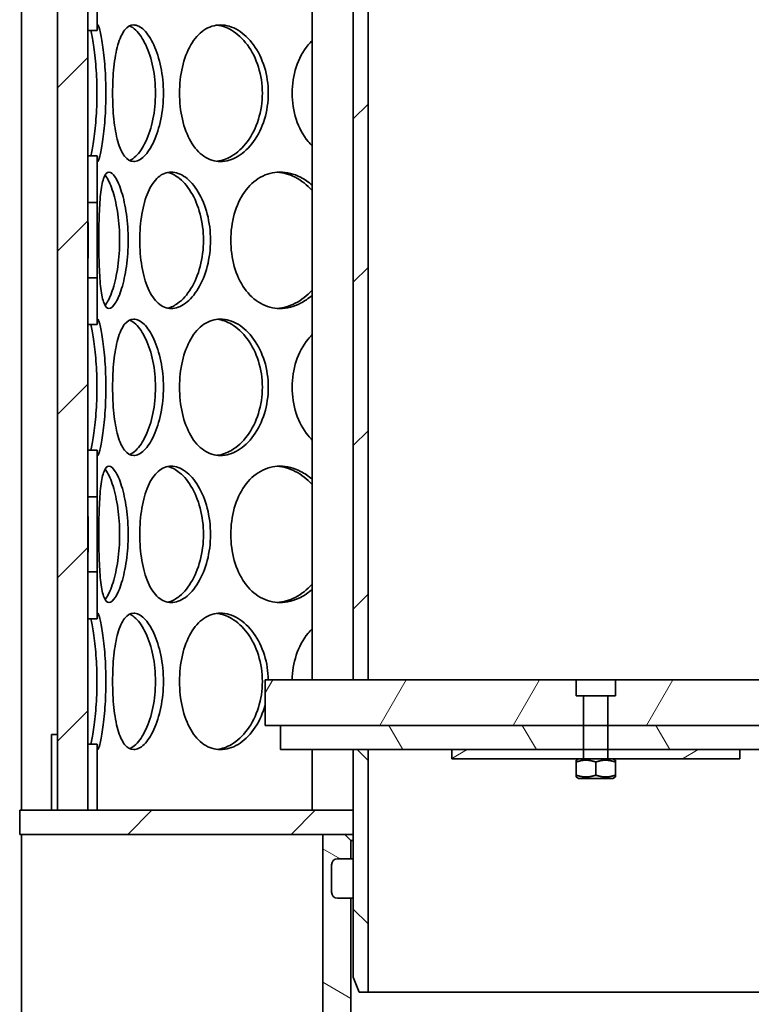
# Model space of a CAD drawing. Units: millimetres. Extents: x 540 to 5974, y 341 to 4058.
# Drawn here: x 2281 to 2522, y 2707 to 3031 of the extents above; entities that cross this region are included whole.
import ezdxf

# ---------------------------------------------------------------- set-up
doc = ezdxf.new("R2010")
doc.units = ezdxf.units.MM
doc.header["$LTSCALE"] = 14
doc.layers.add('Hatch (ISO)', color=7, linetype='Continuous', lineweight=9, true_color=0x0080ff)
doc.layers.add('Visible (ISO)', color=7, linetype='Continuous', lineweight=35)
pattern_1 = [(60, (509.51, 362.69), (-32.99556, 19.05), [])]
pattern_2 = [(120.0002, (509.51, 362.69), (-32.9955, -19.0501), [])]
pattern_3 = [(45, (509.51, 362.69), (-26.94077, 26.94077), [])]

msp = doc.modelspace()

# ---------------------------------------------------------------- hatches: boundary and pattern name
at = {"layer": 'Hatch (ISO)'}
h = msp.add_hatch(dxfattribs=at)
h.set_pattern_fill('ANSI31', color=256, scale=304.8, angle=75.0002, style=0)
h.set_pattern_definition(pattern_2)
h.paths.add_polyline_path([(2303.5, 3261.91), (2306.5, 3261.91), (2306.5, 3277.32), (2303.5, 3277.32)])
h.paths.add_polyline_path([(2303.5, 3221.68), (2306.5, 3221.68), (2306.5, 3237.09), (2303.5, 3237.09)])
h.paths.add_polyline_path([(2303.5, 3164.91), (2306.5, 3164.91), (2306.5, 3180.32), (2303.5, 3180.32)])
h.paths.add_polyline_path([(2303.5, 3124.68), (2306.5, 3124.68), (2306.5, 3140.09), (2303.5, 3140.09)])
h.paths.add_polyline_path([(2303.5, 3067.91), (2306.5, 3067.91), (2306.5, 3083.32), (2303.5, 3083.32)])
h.paths.add_polyline_path([(2303.5, 3027.68), (2306.5, 3027.68), (2306.5, 3043.09), (2303.5, 3043.09)])
h.paths.add_polyline_path([(2303.5, 2970.91), (2306.5, 2970.91), (2306.5, 2986.32), (2303.5, 2986.32)])
h.paths.add_polyline_path([(2303.5, 2930.68), (2306.5, 2930.68), (2306.5, 2946.09), (2303.5, 2946.09)])
h.paths.add_polyline_path([(2303.5, 2873.91), (2306.5, 2873.91), (2306.5, 2889.32), (2303.5, 2889.32)])
h.paths.add_polyline_path([(2306.5, 2792.32), (2303.5, 2792.32), (2303.5, 2770.5), (2306.5, 2770.5)])
h.paths.add_polyline_path([(2303.5, 2833.68), (2306.5, 2833.68), (2306.5, 2849.09), (2303.5, 2849.09)])
h.paths.add_polyline_path([(2638.5, 3133.61), (2635.5, 3133.61), (2635.5, 3120.41), (2638.5, 3120.41)])
h.paths.add_polyline_path([(2638.5, 2939.61), (2635.5, 2939.61), (2635.5, 2926.41), (2638.5, 2926.41)])
h.paths.add_polyline_path([(2306.5, 3508.09), (2303.53, 3508.09), (2303.5, 3508.09), (2303.5, 3507.5), (2303.5, 3370.5), (2303.5, 3328), (2303.5, 3318.68), (2306.5, 3318.68), (2306.5, 3507.76)])
h.paths.add_polyline_path([(2303.5, 3532.91), (2306.5, 3532.91), (2306.5, 3555.5), (2303.5, 3555.5)])
h.paths.add_polyline_path([(2635.5, 3533), (2638.5, 3533), (2638.5, 3555.5), (2635.5, 3555.5)])
h.paths.add_polyline_path([(2635.5, 2880.39), (2638.5, 2880.39), (2638.5, 2893.59), (2635.5, 2893.59)])
h.paths.add_polyline_path([(2635.5, 2829.41), (2638.5, 2829.41), (2638.5, 2842.61), (2635.5, 2842.61)])
h.paths.add_polyline_path([(2638.5, 2796.59), (2635.5, 2796.59), (2635.5, 2770.5), (2638.5, 2770.5)])
h.paths.add_polyline_path([(2635.5, 3074.39), (2638.5, 3074.39), (2638.5, 3087.59), (2635.5, 3087.59)])
h.paths.add_polyline_path([(2635.5, 3023.41), (2638.5, 3023.41), (2638.5, 3036.61), (2635.5, 3036.61)])
h.paths.add_polyline_path([(2638.5, 2990.59), (2635.5, 2990.59), (2635.5, 2977.39), (2638.5, 2977.39)])
h.paths.add_polyline_path([(2635.5, 3217.41), (2638.5, 3217.41), (2638.5, 3230.61), (2635.5, 3230.61)])
h.paths.add_polyline_path([(2638.5, 3184.59), (2635.5, 3184.59), (2635.5, 3171.39), (2638.5, 3171.39)])
h.paths.add_polyline_path([(2635.5, 3314.41), (2638.5, 3314.41), (2638.5, 3328), (2638.5, 3370.5), (2638.5, 3507.5), (2638.5, 3508), (2635.5, 3508), (2635.5, 3507.76)])
h.paths.add_polyline_path([(2638.5, 3281.59), (2635.5, 3281.59), (2635.5, 3268.39), (2638.5, 3268.39)])
h = msp.add_hatch(dxfattribs=at)
h.set_pattern_fill('ANSI31', color=256, scale=304.8, style=0)
h.set_pattern_definition(pattern_3)
h.paths.add_polyline_path([(2293.5, 3370.5), (2293.5, 3355.5), (2293.5, 3330.5), (2293.5, 2795.5), (2293.5, 2770.5), (2303.5, 2770.5), (2303.5, 2792.32), (2303.5, 2833.68), (2303.5, 2849.09), (2303.5, 2873.91), (2303.5, 2889.32), (2303.5, 2930.68), (2303.5, 2946.09), (2303.5, 2970.91), (2303.5, 2986.32), (2303.5, 3027.68), (2303.5, 3043.09), (2303.5, 3067.91), (2303.5, 3083.32), (2303.5, 3124.68), (2303.5, 3140.09), (2303.5, 3164.91), (2303.5, 3180.32), (2303.5, 3221.68), (2303.5, 3237.09), (2303.5, 3261.91), (2303.5, 3277.32), (2303.5, 3318.68), (2303.5, 3370.5)])
h.paths.add_polyline_path([(2648.5, 2770.5), (2648.5, 2795.5), (2648.5, 3330.5), (2648.5, 3355.5), (2648.5, 3370.5), (2638.5, 3370.5), (2638.5, 3314.41), (2638.5, 3281.59), (2638.5, 3268.39), (2638.5, 3230.61), (2638.5, 3217.41), (2638.5, 3184.59), (2638.5, 3171.39), (2638.5, 3133.61), (2638.5, 3120.41), (2638.5, 3087.59), (2638.5, 3074.39), (2638.5, 3036.61), (2638.5, 3023.41), (2638.5, 2990.59), (2638.5, 2977.39), (2638.5, 2939.61), (2638.5, 2926.41), (2638.5, 2893.59), (2638.5, 2880.39), (2638.5, 2842.61), (2638.5, 2829.41), (2638.5, 2796.59), (2638.5, 2770.5)])
h = msp.add_hatch(dxfattribs=at)
h.set_pattern_fill('ANSI31', color=256, scale=304.8, style=0)
h.set_pattern_definition(pattern_3)
h.paths.add_polyline_path([(2391, 3113.5), (2391, 2813.5), (2395.9, 2813.5), (2395.9, 3113.5)])
h.paths.add_polyline_path([(2551, 2813.5), (2551, 3113.5), (2546.1, 3113.5), (2546.1, 2813.5)])
h = msp.add_hatch(dxfattribs=at)
h.set_pattern_fill('ANSI31', color=256, scale=304.8, angle=15, style=0)
h.set_pattern_definition(pattern_1)
h.paths.add_polyline_path([(2580, 2798.5), (2580, 2813.5), (2551, 2813.5), (2546.1, 2813.5), (2477.5, 2813.5), (2477.5, 2808.2), (2475, 2808.2), (2475, 2798.5), (2575, 2798.5)])
h.paths.add_polyline_path([(2362, 2813.5), (2362, 2798.5), (2367, 2798.5), (2467, 2798.5), (2467, 2808.2), (2464.5, 2808.2), (2464.5, 2813.5), (2395.9, 2813.5), (2391, 2813.5)])
h = msp.add_hatch(dxfattribs=at)
h.set_pattern_fill('ANSI31', color=256, scale=304.8, angle=75.0002, style=0)
h.set_pattern_definition(pattern_2)
h.paths.add_polyline_path([(2575, 2790.5), (2575, 2798.5), (2475, 2798.5), (2475, 2790.5), (2518.5, 2790.5), (2546.1, 2790.5), (2551, 2790.5)])
h.paths.add_polyline_path([(2367, 2798.5), (2367, 2790.5), (2391, 2790.5), (2395.9, 2790.5), (2423.5, 2790.5), (2467, 2790.5), (2467, 2798.5)])
h = msp.add_hatch(dxfattribs=at)
h.set_pattern_fill('ANSI31', color=256, scale=304.8, angle=15, style=0)
h.set_pattern_definition(pattern_1)
h.paths.add_polyline_path([(2648.5, 2795.5), (2648.5, 2770.5), (2650.5, 2770.5), (2650.5, 2795.5)])
h.paths.add_polyline_path([(2293.5, 2770.5), (2293.5, 2795.5), (2291.5, 2795.5), (2291.5, 2770.5)])
h = msp.add_hatch(dxfattribs=at)
h.set_pattern_fill('ANSI31', color=256, scale=304.8, angle=90.0002, style=0)
h.set_pattern_definition([(135.0002, (509.51, 362.69), (-26.94067, -26.94087), [])])
h.paths.add_polyline_path([(2549, 2710.5), (2551, 2715.5), (2551, 2762.5), (2551, 2770.5), (2551, 2790.5), (2546.1, 2790.5), (2546.1, 2710.5)])
h.paths.add_polyline_path([(2391, 2715.5), (2393, 2710.5), (2395.9, 2710.5), (2395.9, 2790.5), (2391, 2790.5), (2391, 2770.5), (2391, 2762.5)])
h = msp.add_hatch(dxfattribs=at)
h.set_pattern_fill('ANSI31', color=256, scale=304.8, angle=-15, style=0)
h.set_pattern_definition([(30, (509.51, 362.69), (-19.05, 32.99556), [])])
h.paths.add_polyline_path([(2476.65, 2787.5), (2475, 2787.5), (2475, 2790.5), (2518.5, 2790.5), (2518.5, 2787.5)])
h.paths.add_polyline_path([(2467, 2787.5), (2465.35, 2787.5), (2423.5, 2787.5), (2423.5, 2790.5), (2467, 2790.5)])
h = msp.add_hatch(dxfattribs=at)
h.set_pattern_fill('ANSI31', color=256, scale=304.8, style=0)
h.set_pattern_definition(pattern_3)
h.paths.add_polyline_path([(2661, 2762.5), (2661, 2770.5), (2650.5, 2770.5), (2648.5, 2770.5), (2638.5, 2770.5), (2635.5, 2770.5), (2551, 2770.5), (2551, 2762.5), (2553.75, 2762.5), (2561, 2762.5)])
h.paths.add_polyline_path([(2281, 2770.5), (2281, 2762.5), (2381, 2762.5), (2388.25, 2762.5), (2391, 2762.5), (2391, 2770.5), (2306.5, 2770.5), (2303.5, 2770.5), (2293.5, 2770.5), (2291.5, 2770.5)])
h = msp.add_hatch(dxfattribs=at)
h.set_pattern_fill('ANSI31', color=256, scale=304.8, angle=105.0002, style=0)
h.set_pattern_definition([(150.0002, (509.51, 362.69), (-19.04986, -32.99565), [])])
edge = h.paths.add_edge_path()
edge.add_ellipse((2556.15, 2743.5), major_axis=(0, -2), ratio=1, start_angle=0, end_angle=90)
edge.add_line((2558.15, 2743.5), (2558.15, 2752.5))
edge.add_ellipse((2556.15, 2752.5), major_axis=(2, 0), ratio=1, start_angle=0, end_angle=90)
edge.add_line((2556.15, 2754.5), (2551.75, 2754.5))
edge.add_line((2551.75, 2754.5), (2551.75, 2760.5))
edge.add_line((2551.75, 2760.5), (2553.75, 2762.5))
edge.add_line((2553.75, 2762.5), (2561, 2762.5))
edge.add_line((2561, 2762.5), (2561, 2682.5))
edge.add_line((2561, 2682.5), (2553.75, 2682.5))
edge.add_line((2553.75, 2682.5), (2551.75, 2684.5))
edge.add_line((2551.75, 2684.5), (2551.75, 2741.5))
edge.add_line((2551.75, 2741.5), (2556.15, 2741.5))
edge = h.paths.add_edge_path()
edge.add_ellipse((2385.85, 2743.5), major_axis=(-2, 0), ratio=1, start_angle=0, end_angle=90)
edge.add_line((2385.85, 2741.5), (2390.25, 2741.5))
edge.add_line((2390.25, 2741.5), (2390.25, 2684.5))
edge.add_line((2390.25, 2684.5), (2388.25, 2682.5))
edge.add_line((2388.25, 2682.5), (2381, 2682.5))
edge.add_line((2381, 2682.5), (2381, 2762.5))
edge.add_line((2381, 2762.5), (2388.25, 2762.5))
edge.add_line((2388.25, 2762.5), (2390.25, 2760.5))
edge.add_line((2390.25, 2760.5), (2390.25, 2754.5))
edge.add_line((2390.25, 2754.5), (2385.85, 2754.5))
edge.add_ellipse((2385.85, 2752.5), major_axis=(0, 2), ratio=1, start_angle=0, end_angle=90)
edge.add_line((2383.85, 2752.5), (2383.85, 2743.5))

# ---------------------------------------------------------------- linework, layer by layer
at = {"layer": 'Visible (ISO)'}
for p, q in [((2281.59, 2770.5), (2281.59, 3574.5)), ((2293.5, 3370.5), (2293.5, 2770.5)), ((2303.5, 2770.5), (2303.5, 3370.5)), ((2377.44, 2813.5), (2377.44, 3113.5)), ((2391, 3113.5), (2391, 2813.5)), ((2395.9, 2813.5), (2395.9, 3113.5)), ((2303.5, 3043.09), (2303.5, 3027.68)), ((2306.5, 3027.68), (2306.5, 3043.09)), ((2303.5, 3027.68), (2306.5, 3027.68)), ((2306.5, 2986.32), (2303.5, 2986.32)), ((2303.5, 2986.32), (2303.5, 2970.91)), ((2306.5, 2970.91), (2306.5, 2986.32)), ((2303.5, 2970.91), (2306.5, 2970.91)), ((2306.5, 2946.09), (2303.5, 2946.09)), ((2303.5, 2946.09), (2303.5, 2930.68)), ((2306.5, 2930.68), (2306.5, 2946.09)), ((2303.5, 2930.68), (2306.5, 2930.68)), ((2306.5, 2889.32), (2303.5, 2889.32)), ((2303.5, 2889.32), (2303.5, 2873.91)), ((2306.5, 2873.91), (2306.5, 2889.32)), ((2303.5, 2873.91), (2306.5, 2873.91)), ((2306.5, 2849.09), (2303.5, 2849.09)), ((2303.5, 2849.09), (2303.5, 2833.68)), ((2306.5, 2833.68), (2306.5, 2849.09)), ((2303.5, 2833.68), (2306.5, 2833.68)), ((2362, 2813.5), (2362, 2798.5)), ((2464.5, 2813.5), (2362, 2813.5)), ((2391, 2813.5), (2395.9, 2813.5)), ((2464.5, 2808.2), (2464.5, 2813.5)), ((2464.5, 2813.5), (2477.5, 2813.5)), ((2580, 2813.5), (2477.5, 2813.5)), ((2477.5, 2813.5), (2477.5, 2808.2)), ((2467, 2808.2), (2464.5, 2808.2)), ((2467, 2798.5), (2467, 2808.2)), ((2475, 2808.2), (2467, 2808.2)), ((2477.5, 2808.2), (2475, 2808.2)), ((2475, 2808.2), (2475, 2798.5)), ((2362, 2798.5), (2467, 2798.5)), ((2367, 2798.5), (2367, 2790.5)), ((2467, 2798.5), (2367, 2798.5)), ((2475, 2798.5), (2467, 2798.5)), ((2467, 2790.5), (2467, 2798.5)), ((2467, 2798.5), (2475, 2798.5)), ((2475, 2798.5), (2580, 2798.5)), ((2575, 2798.5), (2475, 2798.5)), ((2475, 2798.5), (2475, 2790.5)), ((2293.5, 2795.5), (2291.5, 2795.5)), ((2291.5, 2795.5), (2291.5, 2770.5)), ((2293.5, 2770.5), (2293.5, 2795.5)), ((2306.5, 2792.32), (2303.5, 2792.32)), ((2303.5, 2792.32), (2303.5, 2770.5)), ((2306.5, 2770.5), (2306.5, 2792.32)), ((2367, 2790.5), (2467, 2790.5)), ((2377.44, 2770.5), (2377.44, 2790.5)), ((2395.9, 2790.5), (2391, 2790.5)), ((2391, 2790.5), (2391, 2715.5)), ((2395.9, 2710.5), (2395.9, 2790.5)), ((2423.5, 2790.5), (2423.5, 2787.5)), ((2467, 2790.5), (2423.5, 2790.5)), ((2475, 2790.5), (2467, 2790.5)), ((2467, 2787.5), (2467, 2790.5)), ((2467, 2790.5), (2475, 2790.5)), ((2475, 2790.5), (2575, 2790.5)), ((2518.5, 2790.5), (2475, 2790.5)), ((2475, 2790.5), (2475, 2787.5)), ((2518.5, 2787.5), (2518.5, 2790.5)), ((2423.5, 2787.5), (2465.35, 2787.5)), ((2465.35, 2787.5), (2464.5, 2787.01)), ((2464.5, 2786.43), (2464.5, 2787.01)), ((2464.5, 2786.43), (2464.5, 2782.07)), ((2475, 2787.5), (2465.35, 2787.5)), ((2471, 2786.43), (2471, 2782.07)), ((2476.65, 2787.5), (2475, 2787.5)), ((2476.65, 2787.5), (2477.5, 2787.01)), ((2476.65, 2787.5), (2518.5, 2787.5)), ((2477.5, 2787.01), (2477.5, 2786.43)), ((2477.5, 2786.43), (2477.5, 2782.07)), ((2464.5, 2781.49), (2464.5, 2782.07)), ((2465.35, 2781), (2464.5, 2781.49)), ((2465.35, 2781), (2476.65, 2781)), ((2476.65, 2781), (2477.5, 2781.49)), ((2477.5, 2782.07), (2477.5, 2781.49)), ((2281, 2770.5), (2281, 2762.5)), ((2391, 2770.5), (2281, 2770.5)), ((2291.5, 2770.5), (2293.5, 2770.5)), ((2293.5, 2770.5), (2303.5, 2770.5)), ((2303.5, 2770.5), (2306.5, 2770.5)), ((2391, 2762.5), (2391, 2770.5)), ((2281, 2762.5), (2391, 2762.5)), ((2281.59, 2424.5), (2281.59, 2762.5)), ((2388.25, 2762.5), (2381, 2762.5)), ((2381, 2762.5), (2381, 2682.5)), ((2390.25, 2760.5), (2388.25, 2762.5)), ((2390.25, 2754.5), (2390.25, 2760.5)), ((2390.25, 2760.5), (2391, 2760.5)), ((2385.85, 2754.5), (2390.25, 2754.5)), ((2391, 2754.5), (2390.25, 2754.5)), ((2383.85, 2743.5), (2383.85, 2752.5)), ((2390.25, 2741.5), (2385.85, 2741.5)), ((2390.25, 2684.5), (2390.25, 2741.5)), ((2391, 2741.5), (2390.25, 2741.5)), ((2391, 2715.5), (2393, 2710.5)), ((2393, 2710.5), (2395.9, 2710.5)), ((2546.1, 2710.5), (2395.9, 2710.5))]:
    msp.add_line(p, q, dxfattribs=at)
for centre, start, end in [((2385.85, 2752.5), 90, 180), ((2385.85, 2743.5), 180, 270)]:
    msp.add_arc(centre, 2, start, end, dxfattribs=at)
for points, knots in [([(2304.45, 2986.32), (2304.73, 2987.44), (2305.06, 2989.07), (2305.67, 2993.17), (2305.96, 2995.67), (2306.37, 3001.11), (2306.48, 3004.05), (2306.48, 3009.95), (2306.37, 3012.89), (2305.96, 3018.33), (2305.67, 3020.83), (2305.06, 3024.93), (2304.73, 3026.56), (2304.45, 3027.68)], [-0.6856104, -0.6856104, -0.6856104, -0.6856104, -0.625, -0.625, -0.5625, -0.5625, -0.5, -0.5, -0.4375, -0.4375, -0.375, -0.375, -0.3143896, -0.3143896, -0.3143896, -0.3143896]), ([(2306.5, 3027.68), (2306.5, 3027.72), (2306.5, 3027.75), (2306.5, 3028.91), (2306.58, 3029.5), (2306.89, 3029.5), (2307.13, 3028.91), (2307.69, 3026.66), (2308.02, 3024.99), (2308.63, 3020.83), (2308.92, 3018.33), (2309.31, 3012.89), (2309.43, 3009.95), (2309.43, 3004.05), (2309.31, 3001.11), (2308.92, 2995.67), (2308.63, 2993.17), (2308.02, 2989.01), (2307.69, 2987.34), (2307.13, 2985.09), (2306.89, 2984.5), (2306.58, 2984.5), (2306.5, 2985.09), (2306.5, 2986.25), (2306.5, 2986.28), (2306.5, 2986.32)], [0.1856104, 0.1856104, 0.1856104, 0.1856104, 0.1875, 0.1875, 0.25, 0.25, 0.3125, 0.3125, 0.375, 0.375, 0.4375, 0.4375, 0.5, 0.5, 0.5625, 0.5625, 0.625, 0.625, 0.6875, 0.6875, 0.75, 0.75, 0.8125, 0.8125, 0.8143896, 0.8143896, 0.8143896, 0.8143896]), ([(2311.64, 3007), (2311.64, 3009.95), (2311.78, 3012.89), (2312.36, 3018.33), (2312.79, 3020.83), (2313.98, 3024.99), (2314.72, 3026.66), (2316.49, 3028.91), (2317.52, 3029.5), (2319.71, 3029.5), (2320.89, 3028.91), (2323.18, 3026.66), (2324.29, 3024.99), (2326.2, 3020.83), (2327, 3018.33), (2328.09, 3012.89), (2328.39, 3009.95), (2328.39, 3004.05), (2328.09, 3001.11), (2327, 2995.67), (2326.2, 2993.17), (2324.29, 2989.01), (2323.18, 2987.34), (2320.89, 2985.09), (2319.71, 2984.5), (2317.52, 2984.5), (2316.49, 2985.09), (2314.72, 2987.34), (2313.98, 2989.01), (2312.79, 2993.17), (2312.36, 2995.67), (2311.78, 3001.11), (2311.64, 3004.05), (2311.64, 3007)], [0, 0, 0, 0, 0.0625, 0.0625, 0.125, 0.125, 0.1875, 0.1875, 0.25, 0.25, 0.3125, 0.3125, 0.375, 0.375, 0.4375, 0.4375, 0.5, 0.5, 0.5625, 0.5625, 0.625, 0.625, 0.6875, 0.6875, 0.75, 0.75, 0.8125, 0.8125, 0.875, 0.875, 0.9375, 0.9375, 1, 1, 1, 1]), ([(2317.28, 2984.81), (2317.95, 2985.09), (2318.64, 2985.56), (2320.48, 2987.34), (2321.61, 2989.01), (2323.56, 2993.17), (2324.37, 2995.67), (2325.49, 3001.11), (2325.78, 3004.05), (2325.78, 3009.95), (2325.49, 3012.89), (2324.37, 3018.33), (2323.56, 3020.83), (2321.61, 3024.99), (2320.48, 3026.66), (2318.64, 3028.44), (2317.95, 3028.91), (2317.28, 3029.19)], [-0.7237908, -0.7237908, -0.7237908, -0.7237908, -0.6875, -0.6875, -0.625, -0.625, -0.5625, -0.5625, -0.5, -0.5, -0.4375, -0.4375, -0.375, -0.375, -0.3125, -0.3125, -0.2762092, -0.2762092, -0.2762092, -0.2762092]), ([(2333.72, 3007), (2333.72, 3009.95), (2334.03, 3012.89), (2335.28, 3018.33), (2336.22, 3020.83), (2338.63, 3024.99), (2340.1, 3026.66), (2343.44, 3028.91), (2345.3, 3029.5), (2349.14, 3029.5), (2351.13, 3028.91), (2354.88, 3026.66), (2356.66, 3024.99), (2359.66, 3020.83), (2360.89, 3018.33), (2362.56, 3012.89), (2363, 3009.95), (2363, 3004.05), (2362.56, 3001.11), (2360.89, 2995.67), (2359.66, 2993.17), (2356.66, 2989.01), (2354.88, 2987.34), (2351.13, 2985.09), (2349.14, 2984.5), (2345.3, 2984.5), (2343.44, 2985.09), (2340.1, 2987.34), (2338.63, 2989.01), (2336.22, 2993.17), (2335.28, 2995.67), (2334.03, 3001.11), (2333.72, 3004.05), (2333.72, 3007)], [0, 0, 0, 0, 0.0625, 0.0625, 0.125, 0.125, 0.1875, 0.1875, 0.25, 0.25, 0.3125, 0.3125, 0.375, 0.375, 0.4375, 0.4375, 0.5, 0.5, 0.5625, 0.5625, 0.625, 0.625, 0.6875, 0.6875, 0.75, 0.75, 0.8125, 0.8125, 0.875, 0.875, 0.9375, 0.9375, 1, 1, 1, 1]), ([(2346.11, 2984.57), (2347.7, 2984.75), (2349.31, 2985.3), (2352.77, 2987.34), (2354.57, 2989.01), (2357.63, 2993.17), (2358.88, 2995.67), (2360.58, 3001.11), (2361.03, 3004.05), (2361.03, 3009.95), (2360.58, 3012.89), (2358.88, 3018.33), (2357.63, 3020.83), (2354.57, 3024.99), (2352.77, 3026.66), (2349.31, 3028.7), (2347.7, 3029.25), (2346.11, 3029.43)], [-0.7378671, -0.7378671, -0.7378671, -0.7378671, -0.6875, -0.6875, -0.625, -0.625, -0.5625, -0.5625, -0.5, -0.5, -0.4375, -0.4375, -0.375, -0.375, -0.3125, -0.3125, -0.2621329, -0.2621329, -0.2621329, -0.2621329]), ([(2370.86, 3007), (2370.86, 3009.95), (2371.32, 3012.89), (2373.1, 3018.33), (2374.43, 3020.83), (2376.54, 3023.43), (2376.98, 3023.92), (2377.44, 3024.38)], [0, 0, 0, 0, 0.0625, 0.0625, 0.125, 0.125, 0.1405448, 0.1405448, 0.1405448, 0.1405448]), ([(2377.44, 2989.62), (2376.98, 2990.08), (2376.54, 2990.57), (2374.43, 2993.17), (2373.1, 2995.67), (2371.32, 3001.11), (2370.86, 3004.05), (2370.86, 3007)], [0.8594552, 0.8594552, 0.8594552, 0.8594552, 0.875, 0.875, 0.9375, 0.9375, 1, 1, 1, 1]), ([(2307.08, 2958.5), (2307.08, 2961.45), (2307.13, 2964.39), (2307.34, 2969.83), (2307.51, 2972.33), (2308.02, 2976.49), (2308.36, 2978.16), (2309.26, 2980.41), (2309.82, 2981), (2311.09, 2981), (2311.81, 2980.41), (2313.26, 2978.16), (2313.98, 2976.49), (2315.27, 2972.33), (2315.81, 2969.83), (2316.57, 2964.39), (2316.77, 2961.45), (2316.77, 2955.55), (2316.57, 2952.61), (2315.81, 2947.17), (2315.27, 2944.67), (2313.98, 2940.51), (2313.26, 2938.84), (2311.81, 2936.59), (2311.09, 2936), (2309.82, 2936), (2309.26, 2936.59), (2308.36, 2938.84), (2308.02, 2940.51), (2307.51, 2944.67), (2307.34, 2947.17), (2307.13, 2952.61), (2307.08, 2955.55), (2307.08, 2958.5)], [0, 0, 0, 0, 0.0625, 0.0625, 0.125, 0.125, 0.1875, 0.1875, 0.25, 0.25, 0.3125, 0.3125, 0.375, 0.375, 0.4375, 0.4375, 0.5, 0.5, 0.5625, 0.5625, 0.625, 0.625, 0.6875, 0.6875, 0.75, 0.75, 0.8125, 0.8125, 0.875, 0.875, 0.9375, 0.9375, 1, 1, 1, 1]), ([(2309.14, 2937.02), (2309.31, 2937.23), (2309.47, 2937.45), (2310.38, 2938.84), (2311.12, 2940.51), (2312.43, 2944.67), (2312.98, 2947.17), (2313.75, 2952.61), (2313.96, 2955.55), (2313.96, 2961.45), (2313.75, 2964.39), (2312.98, 2969.83), (2312.43, 2972.33), (2311.12, 2976.49), (2310.38, 2978.16), (2309.47, 2979.55), (2309.31, 2979.77), (2309.14, 2979.98)], [-0.7017923, -0.7017923, -0.7017923, -0.7017923, -0.6875, -0.6875, -0.625, -0.625, -0.5625, -0.5625, -0.5, -0.5, -0.4375, -0.4375, -0.375, -0.375, -0.3125, -0.3125, -0.2982077, -0.2982077, -0.2982077, -0.2982077]), ([(2320.6, 2958.5), (2320.6, 2961.45), (2320.83, 2964.39), (2321.76, 2969.83), (2322.45, 2972.33), (2324.27, 2976.49), (2325.4, 2978.16), (2327.99, 2980.41), (2329.45, 2981), (2332.52, 2981), (2334.12, 2980.41), (2337.18, 2978.16), (2338.64, 2976.49), (2341.14, 2972.33), (2342.16, 2969.83), (2343.56, 2964.39), (2343.94, 2961.45), (2343.94, 2955.55), (2343.56, 2952.61), (2342.16, 2947.17), (2341.14, 2944.67), (2338.64, 2940.51), (2337.18, 2938.84), (2334.12, 2936.59), (2332.52, 2936), (2329.45, 2936), (2327.99, 2936.59), (2325.4, 2938.84), (2324.27, 2940.51), (2322.45, 2944.67), (2321.76, 2947.17), (2320.83, 2952.61), (2320.6, 2955.55), (2320.6, 2958.5)], [0, 0, 0, 0, 0.0625, 0.0625, 0.125, 0.125, 0.1875, 0.1875, 0.25, 0.25, 0.3125, 0.3125, 0.375, 0.375, 0.4375, 0.4375, 0.5, 0.5, 0.5625, 0.5625, 0.625, 0.625, 0.6875, 0.6875, 0.75, 0.75, 0.8125, 0.8125, 0.875, 0.875, 0.9375, 0.9375, 1, 1, 1, 1]), ([(2329.73, 2936.13), (2330.88, 2936.36), (2332.05, 2936.9), (2334.74, 2938.84), (2336.23, 2940.51), (2338.77, 2944.67), (2339.81, 2947.17), (2341.24, 2952.61), (2341.62, 2955.55), (2341.62, 2961.45), (2341.24, 2964.39), (2339.81, 2969.83), (2338.77, 2972.33), (2336.23, 2976.49), (2334.74, 2978.16), (2332.05, 2980.1), (2330.88, 2980.64), (2329.73, 2980.87)], [-0.7327622, -0.7327622, -0.7327622, -0.7327622, -0.6875, -0.6875, -0.625, -0.625, -0.5625, -0.5625, -0.5, -0.5, -0.4375, -0.4375, -0.375, -0.375, -0.3125, -0.3125, -0.2672378, -0.2672378, -0.2672378, -0.2672378]), ([(2350.62, 2958.5), (2350.62, 2961.45), (2351.02, 2964.39), (2352.56, 2969.83), (2353.7, 2972.33), (2356.63, 2976.49), (2358.42, 2978.16), (2362.41, 2980.41), (2364.62, 2981), (2369.14, 2981), (2371.45, 2980.41), (2374.96, 2978.59), (2376.25, 2977.69), (2377.44, 2976.62)], [0, 0, 0, 0, 0.0625, 0.0625, 0.125, 0.125, 0.1875, 0.1875, 0.25, 0.25, 0.3125, 0.3125, 0.3510273, 0.3510273, 0.3510273, 0.3510273]), ([(2377.44, 2974.91), (2375.79, 2976.76), (2373.88, 2978.25), (2369.94, 2980.26), (2367.93, 2980.83), (2365.94, 2980.97)], [-0.3698766, -0.3698766, -0.3698766, -0.3698766, -0.3125, -0.3125, -0.2586789, -0.2586789, -0.2586789, -0.2586789]), ([(2303.5, 2946.09), (2303.5, 2947.29), (2303.51, 2948.56), (2303.53, 2952.61), (2303.54, 2955.55), (2303.54, 2961.45), (2303.53, 2964.39), (2303.51, 2968.44), (2303.5, 2969.71), (2303.5, 2970.91)], [-0.5929787, -0.5929787, -0.5929787, -0.5929787, -0.5625, -0.5625, -0.5, -0.5, -0.4375, -0.4375, -0.4070213, -0.4070213, -0.4070213, -0.4070213]), ([(2306.5, 2970.91), (2306.5, 2969.71), (2306.51, 2968.44), (2306.53, 2964.39), (2306.54, 2961.45), (2306.54, 2955.55), (2306.53, 2952.61), (2306.51, 2948.56), (2306.5, 2947.29), (2306.5, 2946.09)], [0.4070213, 0.4070213, 0.4070213, 0.4070213, 0.4375, 0.4375, 0.5, 0.5, 0.5625, 0.5625, 0.5929787, 0.5929787, 0.5929787, 0.5929787]), ([(2377.44, 2940.38), (2376.25, 2939.31), (2374.96, 2938.41), (2371.45, 2936.59), (2369.14, 2936), (2364.62, 2936), (2362.41, 2936.59), (2358.42, 2938.84), (2356.63, 2940.51), (2353.7, 2944.67), (2352.56, 2947.17), (2351.02, 2952.61), (2350.62, 2955.55), (2350.62, 2958.5)], [0.6489727, 0.6489727, 0.6489727, 0.6489727, 0.6875, 0.6875, 0.75, 0.75, 0.8125, 0.8125, 0.875, 0.875, 0.9375, 0.9375, 1, 1, 1, 1]), ([(2365.94, 2936.03), (2367.93, 2936.17), (2369.94, 2936.74), (2373.88, 2938.75), (2375.79, 2940.24), (2377.44, 2942.09)], [-0.7413211, -0.7413211, -0.7413211, -0.7413211, -0.6875, -0.6875, -0.6301234, -0.6301234, -0.6301234, -0.6301234]), ([(2306.5, 2930.68), (2306.5, 2930.72), (2306.5, 2930.75), (2306.5, 2931.91), (2306.58, 2932.5), (2306.89, 2932.5), (2307.13, 2931.91), (2307.69, 2929.66), (2308.02, 2927.99), (2308.63, 2923.83), (2308.92, 2921.33), (2309.31, 2915.89), (2309.43, 2912.95), (2309.43, 2907.05), (2309.31, 2904.11), (2308.92, 2898.67), (2308.63, 2896.17), (2308.02, 2892.01), (2307.69, 2890.34), (2307.13, 2888.09), (2306.89, 2887.5), (2306.58, 2887.5), (2306.5, 2888.09), (2306.5, 2889.25), (2306.5, 2889.28), (2306.5, 2889.32)], [0.1856104, 0.1856104, 0.1856104, 0.1856104, 0.1875, 0.1875, 0.25, 0.25, 0.3125, 0.3125, 0.375, 0.375, 0.4375, 0.4375, 0.5, 0.5, 0.5625, 0.5625, 0.625, 0.625, 0.6875, 0.6875, 0.75, 0.75, 0.8125, 0.8125, 0.8143896, 0.8143896, 0.8143896, 0.8143896]), ([(2311.64, 2910), (2311.64, 2912.95), (2311.78, 2915.89), (2312.36, 2921.33), (2312.79, 2923.83), (2313.98, 2927.99), (2314.72, 2929.66), (2316.49, 2931.91), (2317.52, 2932.5), (2319.71, 2932.5), (2320.89, 2931.91), (2323.18, 2929.66), (2324.29, 2927.99), (2326.2, 2923.83), (2327, 2921.33), (2328.09, 2915.89), (2328.39, 2912.95), (2328.39, 2907.05), (2328.09, 2904.11), (2327, 2898.67), (2326.2, 2896.17), (2324.29, 2892.01), (2323.18, 2890.34), (2320.89, 2888.09), (2319.71, 2887.5), (2317.52, 2887.5), (2316.49, 2888.09), (2314.72, 2890.34), (2313.98, 2892.01), (2312.79, 2896.17), (2312.36, 2898.67), (2311.78, 2904.11), (2311.64, 2907.05), (2311.64, 2910)], [0, 0, 0, 0, 0.0625, 0.0625, 0.125, 0.125, 0.1875, 0.1875, 0.25, 0.25, 0.3125, 0.3125, 0.375, 0.375, 0.4375, 0.4375, 0.5, 0.5, 0.5625, 0.5625, 0.625, 0.625, 0.6875, 0.6875, 0.75, 0.75, 0.8125, 0.8125, 0.875, 0.875, 0.9375, 0.9375, 1, 1, 1, 1]), ([(2333.72, 2910), (2333.72, 2912.95), (2334.03, 2915.89), (2335.28, 2921.33), (2336.22, 2923.83), (2338.63, 2927.99), (2340.1, 2929.66), (2343.44, 2931.91), (2345.3, 2932.5), (2349.14, 2932.5), (2351.13, 2931.91), (2354.88, 2929.66), (2356.66, 2927.99), (2359.66, 2923.83), (2360.89, 2921.33), (2362.56, 2915.89), (2363, 2912.95), (2363, 2907.05), (2362.56, 2904.11), (2360.89, 2898.67), (2359.66, 2896.17), (2356.66, 2892.01), (2354.88, 2890.34), (2351.13, 2888.09), (2349.14, 2887.5), (2345.3, 2887.5), (2343.44, 2888.09), (2340.1, 2890.34), (2338.63, 2892.01), (2336.22, 2896.17), (2335.28, 2898.67), (2334.03, 2904.11), (2333.72, 2907.05), (2333.72, 2910)], [0, 0, 0, 0, 0.0625, 0.0625, 0.125, 0.125, 0.1875, 0.1875, 0.25, 0.25, 0.3125, 0.3125, 0.375, 0.375, 0.4375, 0.4375, 0.5, 0.5, 0.5625, 0.5625, 0.625, 0.625, 0.6875, 0.6875, 0.75, 0.75, 0.8125, 0.8125, 0.875, 0.875, 0.9375, 0.9375, 1, 1, 1, 1]), ([(2304.45, 2889.32), (2304.73, 2890.44), (2305.06, 2892.07), (2305.67, 2896.17), (2305.96, 2898.67), (2306.37, 2904.11), (2306.48, 2907.05), (2306.48, 2912.95), (2306.37, 2915.89), (2305.96, 2921.33), (2305.67, 2923.83), (2305.06, 2927.93), (2304.73, 2929.56), (2304.45, 2930.68)], [-0.6856104, -0.6856104, -0.6856104, -0.6856104, -0.625, -0.625, -0.5625, -0.5625, -0.5, -0.5, -0.4375, -0.4375, -0.375, -0.375, -0.3143896, -0.3143896, -0.3143896, -0.3143896]), ([(2317.28, 2887.81), (2317.95, 2888.09), (2318.64, 2888.56), (2320.48, 2890.34), (2321.61, 2892.01), (2323.56, 2896.17), (2324.37, 2898.67), (2325.49, 2904.11), (2325.78, 2907.05), (2325.78, 2912.95), (2325.49, 2915.89), (2324.37, 2921.33), (2323.56, 2923.83), (2321.61, 2927.99), (2320.48, 2929.66), (2318.64, 2931.44), (2317.95, 2931.91), (2317.28, 2932.19)], [-0.7237908, -0.7237908, -0.7237908, -0.7237908, -0.6875, -0.6875, -0.625, -0.625, -0.5625, -0.5625, -0.5, -0.5, -0.4375, -0.4375, -0.375, -0.375, -0.3125, -0.3125, -0.2762092, -0.2762092, -0.2762092, -0.2762092]), ([(2346.11, 2887.57), (2347.7, 2887.75), (2349.31, 2888.3), (2352.77, 2890.34), (2354.57, 2892.01), (2357.63, 2896.17), (2358.88, 2898.67), (2360.58, 2904.11), (2361.03, 2907.05), (2361.03, 2912.95), (2360.58, 2915.89), (2358.88, 2921.33), (2357.63, 2923.83), (2354.57, 2927.99), (2352.77, 2929.66), (2349.31, 2931.7), (2347.7, 2932.25), (2346.11, 2932.43)], [-0.7378671, -0.7378671, -0.7378671, -0.7378671, -0.6875, -0.6875, -0.625, -0.625, -0.5625, -0.5625, -0.5, -0.5, -0.4375, -0.4375, -0.375, -0.375, -0.3125, -0.3125, -0.2621329, -0.2621329, -0.2621329, -0.2621329]), ([(2370.86, 2910), (2370.86, 2912.95), (2371.32, 2915.89), (2373.1, 2921.33), (2374.43, 2923.83), (2376.54, 2926.43), (2376.98, 2926.92), (2377.44, 2927.38)], [0, 0, 0, 0, 0.0625, 0.0625, 0.125, 0.125, 0.1405448, 0.1405448, 0.1405448, 0.1405448]), ([(2377.44, 2892.62), (2376.98, 2893.08), (2376.54, 2893.57), (2374.43, 2896.17), (2373.1, 2898.67), (2371.32, 2904.11), (2370.86, 2907.05), (2370.86, 2910)], [0.8594552, 0.8594552, 0.8594552, 0.8594552, 0.875, 0.875, 0.9375, 0.9375, 1, 1, 1, 1]), ([(2307.08, 2861.5), (2307.08, 2864.45), (2307.13, 2867.39), (2307.34, 2872.83), (2307.51, 2875.33), (2308.02, 2879.49), (2308.36, 2881.16), (2309.26, 2883.41), (2309.82, 2884), (2311.09, 2884), (2311.81, 2883.41), (2313.26, 2881.16), (2313.98, 2879.49), (2315.27, 2875.33), (2315.81, 2872.83), (2316.57, 2867.39), (2316.77, 2864.45), (2316.77, 2858.55), (2316.57, 2855.61), (2315.81, 2850.17), (2315.27, 2847.67), (2313.98, 2843.51), (2313.26, 2841.84), (2311.81, 2839.59), (2311.09, 2839), (2309.82, 2839), (2309.26, 2839.59), (2308.36, 2841.84), (2308.02, 2843.51), (2307.51, 2847.67), (2307.34, 2850.17), (2307.13, 2855.61), (2307.08, 2858.55), (2307.08, 2861.5)], [0, 0, 0, 0, 0.0625, 0.0625, 0.125, 0.125, 0.1875, 0.1875, 0.25, 0.25, 0.3125, 0.3125, 0.375, 0.375, 0.4375, 0.4375, 0.5, 0.5, 0.5625, 0.5625, 0.625, 0.625, 0.6875, 0.6875, 0.75, 0.75, 0.8125, 0.8125, 0.875, 0.875, 0.9375, 0.9375, 1, 1, 1, 1]), ([(2320.6, 2861.5), (2320.6, 2864.45), (2320.83, 2867.39), (2321.76, 2872.83), (2322.45, 2875.33), (2324.27, 2879.49), (2325.4, 2881.16), (2327.99, 2883.41), (2329.45, 2884), (2332.52, 2884), (2334.12, 2883.41), (2337.18, 2881.16), (2338.64, 2879.49), (2341.14, 2875.33), (2342.16, 2872.83), (2343.56, 2867.39), (2343.94, 2864.45), (2343.94, 2858.55), (2343.56, 2855.61), (2342.16, 2850.17), (2341.14, 2847.67), (2338.64, 2843.51), (2337.18, 2841.84), (2334.12, 2839.59), (2332.52, 2839), (2329.45, 2839), (2327.99, 2839.59), (2325.4, 2841.84), (2324.27, 2843.51), (2322.45, 2847.67), (2321.76, 2850.17), (2320.83, 2855.61), (2320.6, 2858.55), (2320.6, 2861.5)], [0, 0, 0, 0, 0.0625, 0.0625, 0.125, 0.125, 0.1875, 0.1875, 0.25, 0.25, 0.3125, 0.3125, 0.375, 0.375, 0.4375, 0.4375, 0.5, 0.5, 0.5625, 0.5625, 0.625, 0.625, 0.6875, 0.6875, 0.75, 0.75, 0.8125, 0.8125, 0.875, 0.875, 0.9375, 0.9375, 1, 1, 1, 1]), ([(2329.73, 2839.13), (2330.88, 2839.36), (2332.05, 2839.9), (2334.74, 2841.84), (2336.23, 2843.51), (2338.77, 2847.67), (2339.81, 2850.17), (2341.24, 2855.61), (2341.62, 2858.55), (2341.62, 2864.45), (2341.24, 2867.39), (2339.81, 2872.83), (2338.77, 2875.33), (2336.23, 2879.49), (2334.74, 2881.16), (2332.05, 2883.1), (2330.88, 2883.64), (2329.73, 2883.87)], [-0.7327622, -0.7327622, -0.7327622, -0.7327622, -0.6875, -0.6875, -0.625, -0.625, -0.5625, -0.5625, -0.5, -0.5, -0.4375, -0.4375, -0.375, -0.375, -0.3125, -0.3125, -0.2672378, -0.2672378, -0.2672378, -0.2672378]), ([(2350.62, 2861.5), (2350.62, 2864.45), (2351.02, 2867.39), (2352.56, 2872.83), (2353.7, 2875.33), (2356.63, 2879.49), (2358.42, 2881.16), (2362.41, 2883.41), (2364.62, 2884), (2369.14, 2884), (2371.45, 2883.41), (2374.96, 2881.59), (2376.25, 2880.69), (2377.44, 2879.62)], [0, 0, 0, 0, 0.0625, 0.0625, 0.125, 0.125, 0.1875, 0.1875, 0.25, 0.25, 0.3125, 0.3125, 0.3510273, 0.3510273, 0.3510273, 0.3510273]), ([(2377.44, 2877.91), (2375.79, 2879.76), (2373.88, 2881.25), (2369.94, 2883.26), (2367.93, 2883.83), (2365.94, 2883.97)], [-0.3698766, -0.3698766, -0.3698766, -0.3698766, -0.3125, -0.3125, -0.2586789, -0.2586789, -0.2586789, -0.2586789]), ([(2309.14, 2840.02), (2309.31, 2840.23), (2309.47, 2840.45), (2310.38, 2841.84), (2311.12, 2843.51), (2312.43, 2847.67), (2312.98, 2850.17), (2313.75, 2855.61), (2313.96, 2858.55), (2313.96, 2864.45), (2313.75, 2867.39), (2312.98, 2872.83), (2312.43, 2875.33), (2311.12, 2879.49), (2310.38, 2881.16), (2309.47, 2882.55), (2309.31, 2882.77), (2309.14, 2882.98)], [-0.7017923, -0.7017923, -0.7017923, -0.7017923, -0.6875, -0.6875, -0.625, -0.625, -0.5625, -0.5625, -0.5, -0.5, -0.4375, -0.4375, -0.375, -0.375, -0.3125, -0.3125, -0.2982077, -0.2982077, -0.2982077, -0.2982077]), ([(2303.5, 2849.09), (2303.5, 2850.29), (2303.51, 2851.56), (2303.53, 2855.61), (2303.54, 2858.55), (2303.54, 2864.45), (2303.53, 2867.39), (2303.51, 2871.44), (2303.5, 2872.71), (2303.5, 2873.91)], [-0.5929787, -0.5929787, -0.5929787, -0.5929787, -0.5625, -0.5625, -0.5, -0.5, -0.4375, -0.4375, -0.4070213, -0.4070213, -0.4070213, -0.4070213]), ([(2306.5, 2873.91), (2306.5, 2872.71), (2306.51, 2871.44), (2306.53, 2867.39), (2306.54, 2864.45), (2306.54, 2858.55), (2306.53, 2855.61), (2306.51, 2851.56), (2306.5, 2850.29), (2306.5, 2849.09)], [0.4070213, 0.4070213, 0.4070213, 0.4070213, 0.4375, 0.4375, 0.5, 0.5, 0.5625, 0.5625, 0.5929787, 0.5929787, 0.5929787, 0.5929787]), ([(2377.44, 2843.38), (2376.25, 2842.31), (2374.96, 2841.41), (2371.45, 2839.59), (2369.14, 2839), (2364.62, 2839), (2362.41, 2839.59), (2358.42, 2841.84), (2356.63, 2843.51), (2353.7, 2847.67), (2352.56, 2850.17), (2351.02, 2855.61), (2350.62, 2858.55), (2350.62, 2861.5)], [0.6489727, 0.6489727, 0.6489727, 0.6489727, 0.6875, 0.6875, 0.75, 0.75, 0.8125, 0.8125, 0.875, 0.875, 0.9375, 0.9375, 1, 1, 1, 1]), ([(2365.94, 2839.03), (2367.93, 2839.17), (2369.94, 2839.74), (2373.88, 2841.75), (2375.79, 2843.24), (2377.44, 2845.09)], [-0.7413211, -0.7413211, -0.7413211, -0.7413211, -0.6875, -0.6875, -0.6301234, -0.6301234, -0.6301234, -0.6301234]), ([(2306.5, 2833.68), (2306.5, 2833.72), (2306.5, 2833.75), (2306.5, 2834.91), (2306.58, 2835.5), (2306.89, 2835.5), (2307.13, 2834.91), (2307.69, 2832.66), (2308.02, 2830.99), (2308.63, 2826.83), (2308.92, 2824.33), (2309.31, 2818.89), (2309.43, 2815.95), (2309.43, 2810.05), (2309.31, 2807.11), (2308.92, 2801.67), (2308.63, 2799.17), (2308.02, 2795.01), (2307.69, 2793.34), (2307.13, 2791.09), (2306.89, 2790.5), (2306.58, 2790.5), (2306.5, 2791.09), (2306.5, 2792.25), (2306.5, 2792.28), (2306.5, 2792.32)], [0.1856104, 0.1856104, 0.1856104, 0.1856104, 0.1875, 0.1875, 0.25, 0.25, 0.3125, 0.3125, 0.375, 0.375, 0.4375, 0.4375, 0.5, 0.5, 0.5625, 0.5625, 0.625, 0.625, 0.6875, 0.6875, 0.75, 0.75, 0.8125, 0.8125, 0.8143896, 0.8143896, 0.8143896, 0.8143896]), ([(2311.64, 2813), (2311.64, 2815.95), (2311.78, 2818.89), (2312.36, 2824.33), (2312.79, 2826.83), (2313.98, 2830.99), (2314.72, 2832.66), (2316.49, 2834.91), (2317.52, 2835.5), (2319.71, 2835.5), (2320.89, 2834.91), (2323.18, 2832.66), (2324.29, 2830.99), (2326.2, 2826.83), (2327, 2824.33), (2328.09, 2818.89), (2328.39, 2815.95), (2328.39, 2810.05), (2328.09, 2807.11), (2327, 2801.67), (2326.2, 2799.17), (2324.29, 2795.01), (2323.18, 2793.34), (2320.89, 2791.09), (2319.71, 2790.5), (2317.52, 2790.5), (2316.49, 2791.09), (2314.72, 2793.34), (2313.98, 2795.01), (2312.79, 2799.17), (2312.36, 2801.67), (2311.78, 2807.11), (2311.64, 2810.05), (2311.64, 2813)], [0, 0, 0, 0, 0.0625, 0.0625, 0.125, 0.125, 0.1875, 0.1875, 0.25, 0.25, 0.3125, 0.3125, 0.375, 0.375, 0.4375, 0.4375, 0.5, 0.5, 0.5625, 0.5625, 0.625, 0.625, 0.6875, 0.6875, 0.75, 0.75, 0.8125, 0.8125, 0.875, 0.875, 0.9375, 0.9375, 1, 1, 1, 1]), ([(2317.28, 2790.81), (2317.95, 2791.09), (2318.64, 2791.56), (2320.48, 2793.34), (2321.61, 2795.01), (2323.56, 2799.17), (2324.37, 2801.67), (2325.49, 2807.11), (2325.78, 2810.05), (2325.78, 2815.95), (2325.49, 2818.89), (2324.37, 2824.33), (2323.56, 2826.83), (2321.61, 2830.99), (2320.48, 2832.66), (2318.64, 2834.44), (2317.95, 2834.91), (2317.28, 2835.19)], [-0.7237908, -0.7237908, -0.7237908, -0.7237908, -0.6875, -0.6875, -0.625, -0.625, -0.5625, -0.5625, -0.5, -0.5, -0.4375, -0.4375, -0.375, -0.375, -0.3125, -0.3125, -0.2762092, -0.2762092, -0.2762092, -0.2762092]), ([(2333.72, 2813), (2333.72, 2815.95), (2334.03, 2818.89), (2335.28, 2824.33), (2336.22, 2826.83), (2338.63, 2830.99), (2340.1, 2832.66), (2343.44, 2834.91), (2345.3, 2835.5), (2349.14, 2835.5), (2351.13, 2834.91), (2354.88, 2832.66), (2356.66, 2830.99), (2359.66, 2826.83), (2360.89, 2824.33), (2362.51, 2819.04), (2362.95, 2816.28), (2362.99, 2813.5)], [0, 0, 0, 0, 0.0625, 0.0625, 0.125, 0.125, 0.1875, 0.1875, 0.25, 0.25, 0.3125, 0.3125, 0.375, 0.375, 0.4375, 0.4375, 0.4964629, 0.4964629, 0.4964629, 0.4964629]), ([(2346.11, 2790.57), (2347.7, 2790.75), (2349.31, 2791.3), (2352.77, 2793.34), (2354.57, 2795.01), (2357.63, 2799.17), (2358.88, 2801.67), (2360.58, 2807.11), (2361.03, 2810.05), (2361.03, 2815.95), (2360.58, 2818.89), (2358.88, 2824.33), (2357.63, 2826.83), (2354.57, 2830.99), (2352.77, 2832.66), (2349.31, 2834.7), (2347.7, 2835.25), (2346.11, 2835.43)], [-0.7378671, -0.7378671, -0.7378671, -0.7378671, -0.6875, -0.6875, -0.625, -0.625, -0.5625, -0.5625, -0.5, -0.5, -0.4375, -0.4375, -0.375, -0.375, -0.3125, -0.3125, -0.2621329, -0.2621329, -0.2621329, -0.2621329]), ([(2304.45, 2792.32), (2304.73, 2793.44), (2305.06, 2795.07), (2305.67, 2799.17), (2305.96, 2801.67), (2306.37, 2807.11), (2306.48, 2810.05), (2306.48, 2815.95), (2306.37, 2818.89), (2305.96, 2824.33), (2305.67, 2826.83), (2305.06, 2830.93), (2304.73, 2832.56), (2304.45, 2833.68)], [-0.6856104, -0.6856104, -0.6856104, -0.6856104, -0.625, -0.625, -0.5625, -0.5625, -0.5, -0.5, -0.4375, -0.4375, -0.375, -0.375, -0.3143896, -0.3143896, -0.3143896, -0.3143896]), ([(2370.86, 2813.5), (2370.91, 2816.28), (2371.37, 2819.04), (2373.1, 2824.33), (2374.43, 2826.83), (2376.54, 2829.43), (2376.98, 2829.92), (2377.44, 2830.38)], [0.0035371, 0.0035371, 0.0035371, 0.0035371, 0.0625, 0.0625, 0.125, 0.125, 0.1405448, 0.1405448, 0.1405448, 0.1405448]), ([(2362, 2805.35), (2361.91, 2805.03), (2361.82, 2804.71), (2360.89, 2801.67), (2359.66, 2799.17), (2356.66, 2795.01), (2354.88, 2793.34), (2351.13, 2791.09), (2349.14, 2790.5), (2345.3, 2790.5), (2343.44, 2791.09), (2340.1, 2793.34), (2338.63, 2795.01), (2336.22, 2799.17), (2335.28, 2801.67), (2334.03, 2807.11), (2333.72, 2810.05), (2333.72, 2813)], [0.555179, 0.555179, 0.555179, 0.555179, 0.5625, 0.5625, 0.625, 0.625, 0.6875, 0.6875, 0.75, 0.75, 0.8125, 0.8125, 0.875, 0.875, 0.9375, 0.9375, 1, 1, 1, 1])]:
    msp.add_open_spline(points, degree=3, knots=knots, dxfattribs=at)
for points in [[(2471, 2786.43), (2467.75, 2787.51), (2464.5, 2786.43)], [(2477.5, 2786.43), (2474.25, 2787.51), (2471, 2786.43)], [(2464.5, 2782.07), (2467.75, 2780.99), (2471, 2782.07)], [(2471, 2782.07), (2474.25, 2780.99), (2477.5, 2782.07)]]:
    msp.add_rational_spline(points, [1, 1.15470053838, 1], degree=2, dxfattribs=at)

doc.saveas('drawing.dxf')
